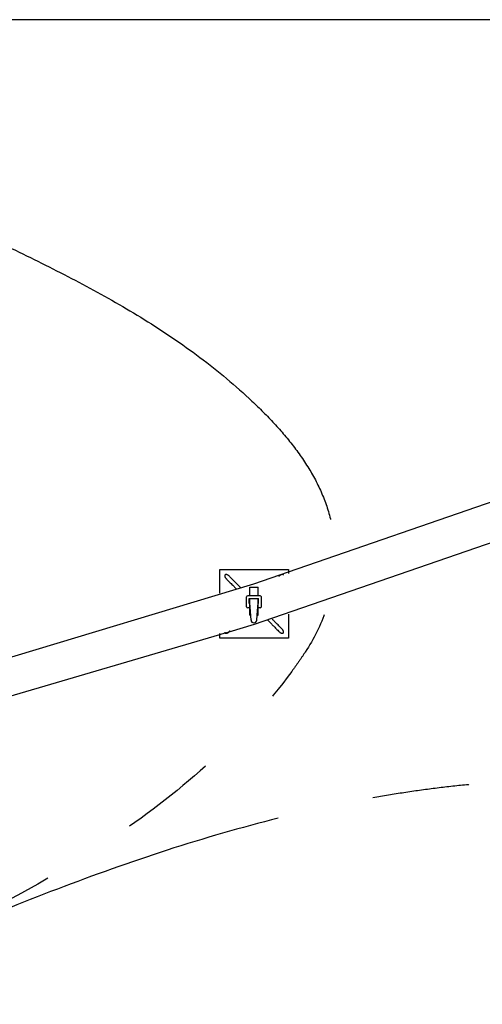
# Model space of a CAD drawing. Units: millimetres. Extents: x 19185 to 27742, y 8970 to 15858.
# Drawn here: x 20753 to 20942, y 11490 to 11891 of the extents above; entities that cross this region are included whole.
import ezdxf

# ---------------------------------------------------------------- set-up
doc = ezdxf.new("R2010")
doc.units = ezdxf.units.MM
doc.linetypes.add('PHANTOM', pattern=[394.736842, 197.368421, -39.473684, 39.473684, -39.473684, 39.473684, -39.473684])
doc.layers.add('1', color=7, linetype='Continuous')
doc.dimstyles.new('小', dxfattribs={"dimscale": 8, "dimtxt": 3.5, "dimasz": 2.5, "dimexe": 1, "dimexo": 1, "dimgap": 1.5, "dimtad": 0, "dimtih": 1, "dimtoh": 1, "dimdsep": 46, "dimtxsty": 'Standard', "dimcen": 0, "dimclrd": 256, "dimclre": 256, "dimclrt": 2, "dimadec": 0, "dimazin": 2, "dimtp": 0.1, "dimtm": 0.1, "dimtfac": 0.71, "dimtix": 1, "dimtmove": 2, "dimatfit": 0, "dimfxl": 1, "dimlwd": -1, "dimlwe": -1, "dimarcsym": 0})

# ---------------------------------------------------------------- blocks, each defined once
blk = doc.blocks.new('*D65')
for p, q in [((20444.21, 11883.25), (20444.21, 11096.21)), ((20844.21, 11258.25), (20844.21, 11096.21)), ((20464.21, 11104.21), (20564.55, 11104.21)), ((20824.21, 11104.21), (20723.88, 11104.21))]:
    blk.add_line(p, q)
for points in [[(20464.21, 11107.55), (20464.21, 11100.88), (20444.21, 11104.21)], [(20824.21, 11107.55), (20824.21, 11100.88), (20844.21, 11104.21)]]:
    blk.add_solid(points)
at = {"layer": 'Defpoints', "color": 0}
for p in [(20444.21, 11891.25), (20844.21, 11266.25), (20844.21, 11104.21)]:
    blk.add_point(p, dxfattribs=at)
at = {"color": 2, "insert": (20644.21, 11104.21), "char_height": 28, "attachment_point": 5}
blk.add_mtext('400%%p10', dxfattribs=at)
blk = doc.blocks.new('*D93')
for p, q in [((20444.21, 11883.25), (20444.21, 11192.21)), ((20464.21, 11200.21), (20607.21, 11200.21)), ((20914.21, 11200.21), (20771.21, 11200.21)), ((20934.21, 11192.21), (20934.21, 11192.21))]:
    blk.add_line(p, q)
for points in [[(20464.21, 11203.54), (20464.21, 11196.88), (20444.21, 11200.21)], [(20914.21, 11203.54), (20914.21, 11196.88), (20934.21, 11200.21)]]:
    blk.add_solid(points)
at = {"layer": 'Defpoints', "color": 0}
for p in [(20444.21, 11891.25), (20444.21, 11200.21), (20934.21, 11200.21)]:
    blk.add_point(p, dxfattribs=at)
at = {"color": 2, "insert": (20689.21, 11200.21), "char_height": 28, "attachment_point": 5}
blk.add_mtext('490%%p10', dxfattribs=at)

msp = doc.modelspace()

# ---------------------------------------------------------------- linework, layer by layer
at = {"layer": '1', "color": 7}
for p, q in [((20989.828, 11891.252), (20548.514, 11891.252)), ((20848.927, 11644.976), (21086.695, 11727.148)), ((20862.795, 11666.324), (20972.518, 11704.244)), ((20834.795, 11657.595), (20834.795, 11667.253)), ((20834.795, 11667.253), (20862.795, 11667.253)), ((20848.709, 11661.456), (20862.795, 11666.324)), ((20862.795, 11667.253), (20862.795, 11666.324)), ((20862.795, 11666.324), (20862.795, 11665.623)), ((20707.123, 11618.797), (20848.709, 11661.456)), ((20847.022, 11656.597), (20846.222, 11656.597)), ((20847.022, 11656.597), (20847.022, 11660.132)), ((20847.022, 11660.132), (20850.422, 11660.132)), ((20850.422, 11656.597), (20847.022, 11656.597)), ((20850.422, 11656.597), (20850.422, 11660.132)), ((20851.222, 11656.597), (20850.422, 11656.597)), ((20845.722, 11652.097), (20845.722, 11656.097)), ((20846.822, 11655.432), (20847.022, 11655.432)), ((20846.822, 11653.432), (20846.822, 11655.432)), ((20846.822, 11653.432), (20847.022, 11653.432)), ((20847.022, 11655.432), (20850.422, 11655.432)), ((20847.022, 11653.747), (20847.022, 11655.432)), ((20847.525, 11646.662), (20847.022, 11653.747)), ((20847.022, 11653.432), (20847.022, 11653.747)), ((20847.022, 11651.597), (20847.022, 11653.432)), ((20850.066, 11648.732), (20850.422, 11653.747)), ((20850.422, 11655.432), (20850.622, 11655.432)), ((20850.422, 11653.747), (20850.422, 11655.432)), ((20850.422, 11653.432), (20850.422, 11653.747)), ((20850.422, 11651.597), (20850.422, 11653.432)), ((20850.422, 11653.432), (20850.622, 11653.432)), ((20850.622, 11653.432), (20850.622, 11655.432)), ((20851.722, 11652.097), (20851.722, 11656.097)), ((20847.022, 11651.597), (20846.222, 11651.597)), ((20847.022, 11648.732), (20847.022, 11651.597)), ((20847.022, 11648.732), (20847.378, 11648.732)), ((20849.919, 11646.662), (20850.066, 11648.732)), ((20850.066, 11648.732), (20850.066, 11648.732)), ((20850.066, 11648.732), (20850.422, 11648.732)), ((20850.066, 11648.732), (20850.066, 11648.732)), ((20850.422, 11648.732), (20850.066, 11648.732)), ((20850.422, 11648.732), (20850.422, 11651.597)), ((20851.222, 11651.597), (20850.422, 11651.597)), ((20862.795, 11649.078), (20862.795, 11639.253)), ((20838.619, 11641.944), (20848.927, 11644.976)), ((20847.525, 11646.662), (20847.525, 11646.662)), ((20849.919, 11646.662), (20849.919, 11646.662)), ((20699.888, 11601.141), (20834.795, 11640.82)), ((20834.795, 11640.82), (20836.927, 11641.447)), ((20834.795, 11640.82), (20834.795, 11641.157)), ((20834.795, 11639.253), (20834.795, 11640.82)), ((20836.927, 11641.447), (20838.619, 11641.944)), ((20862.795, 11639.253), (20834.795, 11639.253))]:
    msp.add_line(p, q, dxfattribs=at)
at = {"layer": '1', "color": 7, "linetype": 'PHANTOM', "flags": 128}
for points in [[(21557.492, 11809.068, -0.001948), (21536.026, 11786.162, -0.0027362), (21514.352, 11763.463, -0.0035214), (21492.392, 11741.035, -0.0043007), (21470.069, 11718.937, -0.0050702), (21447.304, 11697.232, -0.0075293), (21420.884, 11673.253, -0.0102857), (21393.624, 11650.226, -0.0131025), (21365.35, 11628.524, -0.0159508), (21335.889, 11608.518, -0.0187513), (21305.065, 11590.578, -0.0066502), (21295.733, 11585.767, -0.0081902), (21286.267, 11581.238, -0.0097915), (21276.669, 11577.063, -0.0114566), (21266.937, 11573.313, -0.0131764), (21257.072, 11570.059, -0.0341997), (21230.231, 11564.024, -0.0273233), (21202.69, 11561.317, -0.0204808), (21174.697, 11561.247, -0.0140961), (21146.497, 11563.125, -0.0081636), (21118.339, 11566.261, -0.0033509), (21086.368, 11570.565, 0.0021846), (21054.664, 11574.91, 0.0078275), (21023.116, 11578.591, 0.0135958), (20991.613, 11580.905, 0.0192279), (20960.044, 11581.148, 0.0094547), (20947.285, 11580.514, 0.0068937), (20934.517, 11579.46, 0.0082399), (20921.761, 11578.017, 0.0057408), (20909.039, 11576.216, 0.0071473), (20896.369, 11574.089, 0.0195981), (20850.195, 11563.77, 0.0167041), (20804.895, 11550.131, 0.011903), (20760.341, 11533.884, 0.0090451), (20716.403, 11515.743, 0.0043934), (20672.953, 11496.422, 0.0030797), (20628.684, 11475.937, 0.0038199), (20584.797, 11454.89, 0.0037538), (20541.296, 11433.212, 0.0044806), (20498.184, 11410.833, 0.0055583), (20444.722, 11381.704, 0.0008619), (20434, 11375.683, 0.0003959), (20423.291, 11369.633, 0.0002908), (20412.59, 11363.569, -0.0000848), (20401.892, 11357.502)], [(20729.978, 11807.657, -0.0018259), (20754.562, 11795.825, -0.0086027), (20778.871, 11783.495, -0.0153746), (20802.56, 11770.014, -0.0219341), (20825.283, 11754.729, -0.0277742), (20846.697, 11736.987, -0.0166059), (20855.851, 11727.928, -0.0230184), (20864.236, 11718.206, -0.0306498), (20871.426, 11707.804, -0.039391), (20876.994, 11696.705, -0.0481288), (20880.515, 11684.89, -0.031169), (20881.508, 11677.165, -0.0294091), (20881.562, 11669.299, -0.1370748), (20869.575, 11633.635, -0.0091357), (20866.908, 11629.651, -0.0064578), (20864.121, 11625.757, -0.0484436), (20831.347, 11589.353, -0.0370922), (20792.647, 11558.93, -0.0254523), (20749.685, 11533.097, -0.0148655), (20704.127, 11510.462, -0.0051659), (20657.64, 11489.633, -0.0006448), (20604.51, 11466.358, -0.0009914), (20552.025, 11443.57, -0.0013318), (20499.848, 11421.204, -0.0016536), (20447.643, 11399.194, -0.0019452), (20395.074, 11377.476)]]:
    msp.add_lwpolyline(points, format="xyb", dxfattribs=at)
at = {"layer": '1', "color": 7, "flags": 128}
for points in [[(20843.24, 11659.939), (20842.2, 11660.979, -0.0000095), (20841.624, 11661.555, 0.0000421), (20840.708, 11662.471, -0.0001464), (20840.086, 11663.093, 0.0004999), (20839.543, 11663.636, -0.0020053), (20838.855, 11664.324, 0.0062728), (20838.512, 11664.667, 0.0147262), (20838.389, 11664.78, 0.0380876), (20838.154, 11664.951, 0.0359821), (20837.903, 11665.083, 0.0294766), (20837.652, 11665.174, 0.0500524), (20837.381, 11665.232, 0.0760559), (20837.198, 11665.225, 0.0879578), (20837.043, 11665.16, 0.1054759), (20836.891, 11665.01, 0.1118594), (20836.815, 11664.805, 0.0564657), (20836.815, 11664.667, 0.043303), (20836.866, 11664.423, 0.0246139), (20836.935, 11664.214, 0.0175625), (20836.989, 11664.09, 0.0241568), (20837.082, 11663.918, 0.0270951), (20837.202, 11663.74, 0.0228878), (20837.323, 11663.595, 0.0129173), (20837.508, 11663.408, -0.0025821), (20837.796, 11663.12, 0.0008597), (20838.202, 11662.714, -0.0002843), (20839.373, 11661.543, 0.0000582), (20840.054, 11660.862, -0.000014), (20840.584, 11660.332, 0.0000033), (20841.101, 11659.815, -0.0000001), (20841.469, 11659.447)], [(20860.703, 11665.004, 0.0004566), (20860.703, 11665.005, 0.0703029), (20860.609, 11665.114, 0.0731701), (20860.488, 11665.193, 0.0762489), (20860.347, 11665.233, 0.0564657), (20860.209, 11665.232, 0.0337791), (20860.046, 11665.203, 0.021828), (20859.86, 11665.15, 0.0177438), (20859.694, 11665.087, 0.0241657), (20859.546, 11665.014, 0.0268417), (20859.37, 11664.908, 0.0239116), (20859.209, 11664.787, 0.026986), (20859.043, 11664.633, -0.0000524), (20858.913, 11664.501), (20858.875, 11664.463)], [(20854.35, 11646.567), (20855.39, 11645.526, -0.0000095), (20855.966, 11644.95, 0.0000421), (20856.883, 11644.034, -0.0001464), (20857.504, 11643.412, 0.0004999), (20858.048, 11642.869, -0.0020053), (20858.735, 11642.182, 0.0062728), (20859.078, 11641.838, 0.0147262), (20859.201, 11641.725, 0.0380876), (20859.436, 11641.554, 0.0359821), (20859.687, 11641.422, 0.0294766), (20859.939, 11641.331, 0.0500524), (20860.209, 11641.273, 0.0760559), (20860.392, 11641.28, 0.0879578), (20860.547, 11641.345, 0.1054759), (20860.7, 11641.496, 0.1118594), (20860.775, 11641.7, 0.0564657), (20860.775, 11641.838, 0.043303), (20860.725, 11642.082, 0.0246139), (20860.655, 11642.291, 0.0175625), (20860.601, 11642.415, 0.0241568), (20860.509, 11642.587, 0.0270951), (20860.388, 11642.765, 0.0228878), (20860.267, 11642.91, 0.0129173), (20860.082, 11643.097, -0.0025821), (20859.794, 11643.385, 0.0008597), (20859.388, 11643.791, -0.0002843), (20858.217, 11644.962, 0.0000582), (20857.536, 11645.643, -0.000014), (20857.006, 11646.173, 0.0000033), (20856.489, 11646.69, -0.0000001), (20856.121, 11647.058)], [(20836.815, 11641.703, 0.0253831), (20836.823, 11641.656, 0.0309377), (20836.838, 11641.602, 0.0293015), (20836.86, 11641.55, 0.0281907), (20836.888, 11641.5, 0.0326634), (20836.927, 11641.447)], [(20836.927, 11641.447, 0.0733638), (20837.038, 11641.348, 0.073707), (20837.171, 11641.287, 0.0727685), (20837.312, 11641.269, 0.0452981), (20837.463, 11641.285, 0.0239668), (20837.624, 11641.323, 0.0246139), (20837.834, 11641.393, 0.0175625), (20837.957, 11641.447, 0.0241568), (20838.129, 11641.539, 0.0270951), (20838.307, 11641.66, 0.0228878), (20838.452, 11641.781, 0.0131794), (20838.619, 11641.944)], [(20838.619, 11641.944, -0.0002612), (20838.639, 11641.966, -0.0025821), (20838.927, 11642.254, 0.0001325), (20838.955, 11642.281)]]:
    msp.add_lwpolyline(points, format="xyb", dxfattribs=at)
at = {"layer": '1', "color": 7}
for centre, radius, start, end in [((20846.222, 11656.097), 0.5, 90, 180), ((20851.222, 11656.097), 0.5, 0, 90), ((20846.222, 11652.097), 0.5, 180, 270), ((20851.222, 11652.097), 0.5, 270, 360), ((20848.722, 11646.747), 1.2, 180.92349, 184.0611), ((20848.722, 11646.747), 1.2, 184.0611, 355.9389), ((20848.722, 11646.747), 1.2, 355.9389, 359.07651)]:
    msp.add_arc(centre, radius, start, end, dxfattribs=at)

# ---------------------------------------------------------------- dimensions: what is measured, and where the dimension line sits
at = {"color": 1}
for base, p1, p2, picture, middle in [((20844.215, 11104.213), (20444.215, 11891.252), (20844.215, 11266.253), '*D65', (20644.215, 11104.213)), ((20444.215, 11200.209), (20934.215, 11200.209), (20444.215, 11891.252), '*D93', (20689.215, 11200.209))]:
    dim = msp.add_linear_dim(base=base, p1=p1, p2=p2, text='<>%%p10', dimstyle='小', dxfattribs=at)
    dim.commit()
    dim.dimension.update_dxf_attribs({"geometry": picture, "text_midpoint": middle})

doc.saveas('drawing.dxf')
